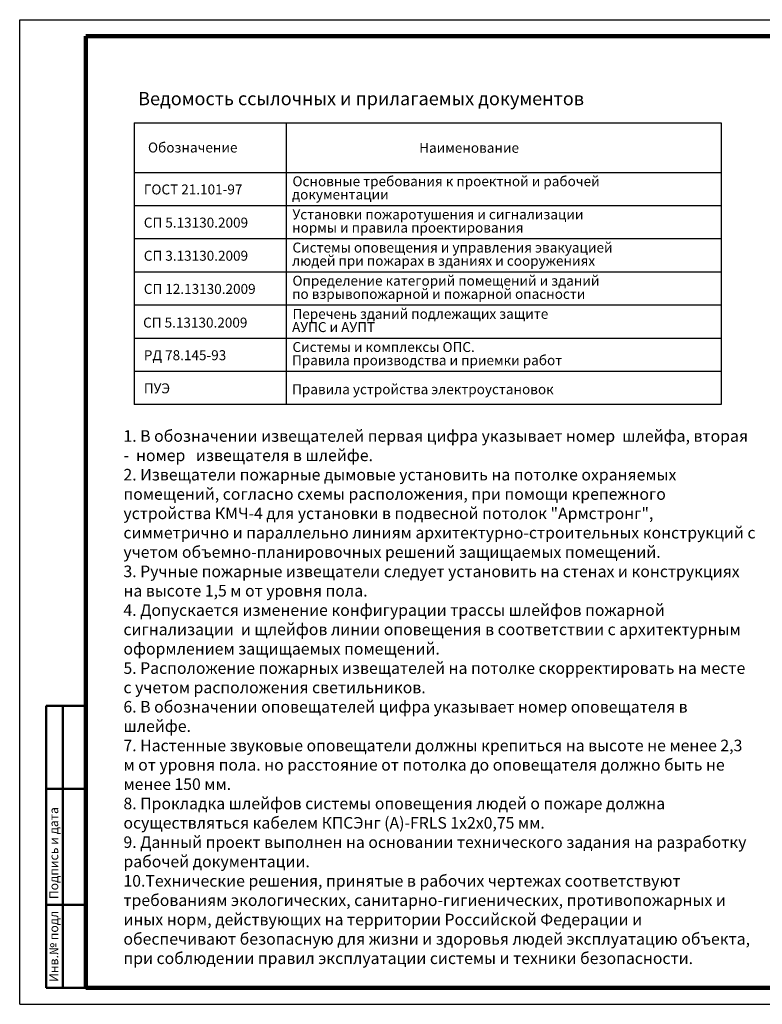
# Model space of a CAD drawing. Units: millimetres. Extents: x 5201 to 7068, y 3753 to 4864.
# Drawn here: x 5430 to 5655, y 4567 to 4864 of the extents above; entities that cross this region are included whole.
import ezdxf

# ---------------------------------------------------------------- set-up
doc = ezdxf.new("R2010")
doc.units = ezdxf.units.MM
for name, color, linetype, lineweight in [('FORMAT', 7, 'Continuous', 50), ('Razmer', 7, 'Continuous', 18), ('Text', 7, 'Continuous', 9)]:
    doc.layers.add(name, color=color, linetype=linetype, lineweight=lineweight)
doc.styles.add('гост', font='eskdw.shx', dxfattribs={"width": 0.8, "oblique": 15})

msp = doc.modelspace()

# ---------------------------------------------------------------- linework, layer by layer
at = {"lineweight": 25}
for p, q in [((5430.418, 4567.5), (5430.418, 4864.5)), ((5430.418, 4864.5), (5850.418, 4864.5)), ((5430.418, 4567.5), (5850.418, 4567.5))]:
    msp.add_line(p, q, dxfattribs=at)
at = {"lineweight": 100}
for p, q in [((5450.418, 4859.5), (5845.418, 4859.5)), ((5450.418, 4572.5), (5450.418, 4859.5)), ((5845.418, 4572.5), (5450.418, 4572.5))]:
    msp.add_line(p, q, dxfattribs=at)
at = {"lineweight": 30}
for p, q in [((5464.968, 4833.384), (5642.149, 4833.384)), ((5464.968, 4833.384), (5464.968, 4748.384)), ((5510.816, 4833.384), (5510.816, 4748.384)), ((5642.149, 4833.384), (5642.149, 4748.384)), ((5464.968, 4818.384), (5642.149, 4818.384)), ((5642.149, 4808.384), (5464.968, 4808.384)), ((5642.149, 4798.384), (5464.968, 4798.384)), ((5642.149, 4788.384), (5464.968, 4788.384)), ((5642.149, 4778.384), (5464.968, 4778.384)), ((5642.149, 4768.384), (5464.968, 4768.384)), ((5642.149, 4758.384), (5464.968, 4758.384)), ((5642.149, 4748.384), (5464.968, 4748.384))]:
    msp.add_line(p, q, dxfattribs=at)
at = {"layer": 'FORMAT'}
for p, q in [((5438.418, 4572.5), (5438.418, 4657.5)), ((5438.418, 4657.5), (5450.418, 4657.5)), ((5443.418, 4572.5), (5443.418, 4657.5)), ((5450.418, 4632.5), (5438.418, 4632.5)), ((5450.418, 4597.5), (5438.418, 4597.5)), ((5450.418, 4572.5), (5438.418, 4572.5))]:
    msp.add_line(p, q, dxfattribs=at)

# ---------------------------------------------------------------- texts
at = {"color": 0, "lineweight": 30}
msp.add_text('Ведомость ссылочных и прилагаемых документов', height=4, dxfattribs=at).set_placement((5466.162, 4838.702))
at = {"linetype": 'ByBlock', "lineweight": 25, "ltscale": 0.3, "insert": (5461.73, 4740.679), "char_height": 3.5, "width": 191.06614, "attachment_point": 1, "style": 'гост'}
msp.add_mtext('{\\fArial|b0|i0|c0|p34;1. \\fArial|b0|i0|c204|p34;В обозначении извещателей первая цифра указывает номер  шлейфа\\fArial|b0|i0|c0|p34;, \\fArial|b0|i0|c204|p34;вторая -  номер   извещателя в шлейфе\\fArial|b0|i0|c0|p34;.\\P2. \\fArial|b0|i0|c204|p34;Извещатели пожарные дымовые установить на потолке охраняемых помещений\\fArial|b0|i0|c0|p34;, \\fArial|b0|i0|c204|p34;согласно схемы расположения, при помощи крепежного устройства КМЧ-4 для установки в подвесной потолок "Армстронг"\\fArial|b0|i0|c0|p34;, \\fArial|b0|i0|c204|p34;симметрично и параллельно линиям архитектурно\\fArial|b0|i0|c0|p34;-\\fArial|b0|i0|c204|p34;строительных конструкций с учетом объемно\\fArial|b0|i0|c0|p34;-\\fArial|b0|i0|c204|p34;планировочных решений защищаемых помещений\\fArial|b0|i0|c0|p34;.\\P3. \\fArial|b0|i0|c204|p34;Ручные пожарные извещатели следует установить на стенах и конструкциях на высоте \\fArial|b0|i0|c0|p34;1,5 \\fArial|b0|i0|c204|p34;м от уровня пола\\fArial|b0|i0|c0|p34;.\\P4. \\fArial|b0|i0|c204|p34;Допускается изменение конфигурации трассы шлейфов пожарной сигнализации  и щлейфов линии оповещения в соответствии с архитектурным оформлением защищаемых помещений\\fArial|b0|i0|c0|p34;.\\P\\fArial|b0|i0|c204|p34;5\\fArial|b0|i0|c0|p34;. \\fArial|b0|i0|c204|p34;Расположение пожарных извещателей на потолке скорректировать на месте с учетом расположения светильников\\fArial|b0|i0|c0|p34;.\\P\\fArial|b0|i0|c204|p34;6\\fArial|b0|i0|c0|p34;. \\fArial|b0|i0|c204|p34;В обозначении оповещателей цифра указывает номер оповещателя в шлейфе\\fArial|b0|i0|c0|p34;.\\P\\fArial|b0|i0|c204|p34;7\\fArial|b0|i0|c0|p34;. \\fArial|b0|i0|c204|p34;Настенные звуковые оповещатели должны крепиться на высоте не менее \\fArial|b0|i0|c0|p34;2,3 \\fArial|b0|i0|c204|p34;м от уровня пола\\fArial|b0|i0|c0|p34;. \\fArial|b0|i0|c204|p34;но расстояние от потолка до оповещателя должно быть не менее \\fArial|b0|i0|c0|p34;150 \\fArial|b0|i0|c204|p34;мм\\fArial|b0|i0|c0|p34;.\\P\\fArial|b0|i0|c204|p34;8\\fArial|b0|i0|c0|p34;. \\fArial|b0|i0|c204|p34;Прокладка шлейфов системы оповещения людей о пожаре должна осуществляться кабелем КПСЭнг (А\\fArial|b0|i0|c0|p34;)\\fArial|b0|i0|c204|p34;-\\fArial|b0|i0|c0|p34;FRLS 1x\\fArial|b0|i0|c204|p34;2х0,75 мм.\\fArial|b0|i0|c0|p34;\\P\\fArial|b0|i0|c204|p34;9. Данный проект выполнен на основании технического задания на разработку рабочей документации.\\P10.Технические решения, принятые в рабочих чертежах соответствуют требованиям экологических, санитарно-гигиенических, противопожарных и иных норм, действующих на территории Российской Федерации и обеспечивают безопасную для жизни и здоровья людей эксплуатацию объекта, при соблюдении правил эксплуатации системы и техники безопасности.}', dxfattribs=at)
at = {"layer": 'Razmer', "char_height": 2.7, "attachment_point": 1, "rotation": 90, "style": 'гост'}
for s, insert, width in [('{\\fArial|b0|i0|c204|p34;Подпись и дата}', (5439.348, 4599.213), 33.28712), ('{\\fArial|b0|i0|c204|p34;Инв.№ подл}', (5439.348, 4574.213), 24.9522)]:
    msp.add_mtext(s, dxfattribs=dict(at, insert=insert, width=width))
at = {"layer": 'Text', "color": 0, "lineweight": 30}
for s, p in [('Обозначение', (5469.14, 4824.444)), ('Наименование', (5550.971, 4824.348)), ('Основные требования к проектной и рабочей ', (5512.74, 4814.266)), ('ГОСТ 21.101-97', (5467.879, 4811.793)), ('документации', (5512.618, 4810.278)), ('Установки пожаротушения и сигнализации', (5512.74, 4804.266)), ('СП 5.13130.2009', (5467.879, 4801.793)), ('нормы и правила проектирования', (5512.618, 4800.278)), ('Системы оповещения и управления эвакуацией ', (5512.74, 4794.266)), ('СП 3.13130.2009', (5467.879, 4791.793)), ('людей при пожарах в зданиях и сооружениях', (5512.618, 4790.278)), ('СП 12.13130.2009', (5467.879, 4781.793)), ('Определение категорий помещений и зданий', (5512.74, 4784.266)), ('по взрывопожарной и пожарной опасности', (5512.618, 4780.278)), ('Перечень зданий подлежащих защите', (5512.74, 4774.266)), ('СП 5.13130.2009', (5467.67, 4771.635)), ('АУПС и АУПТ', (5512.618, 4770.278)), ('Системы и комплексы ОПС.', (5512.74, 4764.266)), ('РД 78.145-93', (5467.879, 4761.793)), ('Правила производства и приемки работ', (5512.618, 4760.278)), ('ПУЭ', (5467.879, 4751.793)), ('Правила устройства электроустановок', (5512.635, 4751.522))]:
    msp.add_text(s, height=3, dxfattribs=at).set_placement(p)

doc.saveas('drawing.dxf')
